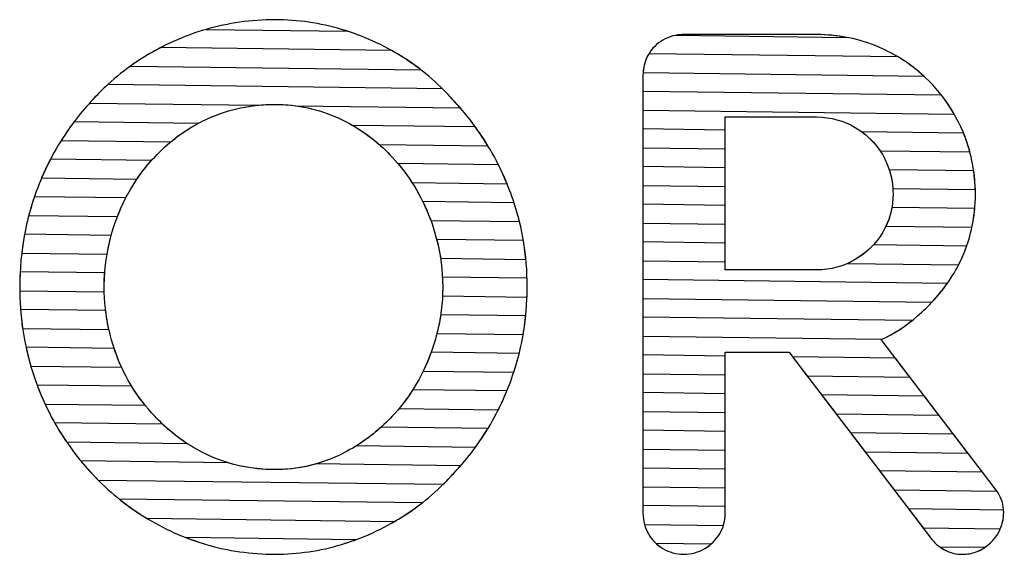
# Model space of a CAD drawing. Units: millimetres. Extents: x 14749 to 36000, y 4867 to 8445.
# Drawn here: x 16881 to 19628, y 4869 to 6359 of the extents above; entities that cross this region are included whole.
import ezdxf

# ---------------------------------------------------------------- set-up
doc = ezdxf.new("R2010")
doc.units = ezdxf.units.MM
doc.header["$LTSCALE"] = 0.1
doc.layers.add('WS_CONTORNO', color=3, linetype='Continuous')
doc.layers.add('WS_LOGOTIPO', color=34, linetype='Continuous')

# ---------------------------------------------------------------- blocks, each defined once
blk = doc.blocks.new('A$C649A7444')
at = {"layer": 'WS_LOGOTIPO', "color": 41}
for points, knots in [([(3249.5, 1352.7), (3249.5, 1352.7), (2440.1, 1362.8), (2440.1, 1362.8), (2440.1, 1362.8), (2452.8, 1371.9), (2465.9, 1380.6), (2479.3, 1389), (2479.3, 1389), (2532.4, 1421.7), (2589.7, 1447.3), (2651.1, 1465.2), (2651.1, 1465.2), (2712.4, 1482.7), (2776.4, 1491.8), (2843, 1492.1), (2843, 1492.1), (2843, 1492.1), (2843, 1492.1), (2843, 1492.1), (2843, 1492.1), (2906.8, 1491.8), (2968.9, 1482.7), (3029, 1465.2), (3029, 1465.2), (3088.9, 1447.3), (3145.2, 1421.7), (3197.6, 1389), (3197.6, 1389), (3215.5, 1377.6), (3232.8, 1365.5), (3249.5, 1352.7)], [0, 0, 0, 0, 0.111111, 0.111111, 0.111111, 0.111111, 0.222222, 0.222222, 0.222222, 0.222222, 0.333333, 0.333333, 0.333333, 0.333333, 0.444444, 0.444444, 0.444444, 0.444444, 0.555556, 0.555556, 0.555556, 0.555556, 0.666667, 0.666667, 0.666667, 0.666667, 0.777778, 0.777778, 0.777778, 0.777778, 1, 1, 1, 1]), ([(3044.9, 1460.2), (3044.9, 1460.2), (2651, 1465.2), (2651, 1465.2), (2651, 1465.2), (2651, 1465.2), (2651.1, 1465.2), (2651.1, 1465.2), (2651.1, 1465.2), (2712.4, 1482.7), (2776.4, 1491.8), (2843, 1492.1), (2843, 1492.1), (2843, 1492.1), (2843, 1492.1), (2843, 1492.1), (2843, 1492.1), (2906.8, 1491.8), (2968.9, 1482.7), (3029, 1465.2), (3029, 1465.2), (3029, 1465.2), (3044.9, 1460.2), (3044.9, 1460.2)], [0, 0, 0, 0, 0.142857, 0.142857, 0.142857, 0.142857, 0.285714, 0.285714, 0.285714, 0.285714, 0.428571, 0.428571, 0.428571, 0.428571, 0.571429, 0.571429, 0.571429, 0.571429, 0.714286, 0.714286, 0.714286, 0.714286, 1, 1, 1, 1]), ([(4652.8, 1335.1), (4652.8, 1335.1), (3869.9, 1344.9), (3869.9, 1344.9), (3869.9, 1344.9), (3871.1, 1363.4), (3876, 1380), (3884.6, 1394.8), (3884.6, 1394.8), (3894.7, 1412.1), (3908.1, 1425.5), (3925.3, 1435.4), (3925.3, 1435.4), (3942.3, 1445.6), (3961.7, 1450.3), (3983.4, 1450.7), (3983.4, 1450.7), (3983.4, 1450.7), (3983.4, 1450.7), (3983.7, 1450.7), (3983.7, 1450.7), (3983.7, 1450.7), (3984.4, 1450.7), (3985.5, 1450.7), (3985.5, 1450.7), (3985.5, 1450.7), (4353.9, 1450.7), (4353.9, 1450.7), (4353.9, 1450.7), (4416, 1450.3), (4473.7, 1438.6), (4527.1, 1415.9), (4527.1, 1415.9), (4574.1, 1395.8), (4616, 1369), (4652.8, 1335.1)], [0, 0, 0, 0, 0.1, 0.1, 0.1, 0.1, 0.2, 0.2, 0.2, 0.2, 0.3, 0.3, 0.3, 0.3, 0.4, 0.4, 0.4, 0.4, 0.5, 0.5, 0.5, 0.5, 0.6, 0.6, 0.6, 0.6, 0.7, 0.7, 0.7, 0.7, 0.8, 0.8, 0.8, 0.8, 1, 1, 1, 1]), ([(4437.8, 1442.9), (4437.8, 1442.9), (3962.3, 1448.8), (3962.3, 1448.8), (3962.3, 1448.8), (3969.1, 1449.9), (3976.1, 1450.6), (3983.4, 1450.7), (3983.4, 1450.7), (3983.4, 1450.7), (3983.4, 1450.7), (3983.7, 1450.7), (3983.7, 1450.7), (3983.7, 1450.7), (3984.4, 1450.7), (3985.5, 1450.7), (3985.5, 1450.7), (3985.5, 1450.7), (4353.9, 1450.7), (4353.9, 1450.7), (4353.9, 1450.7), (4382.8, 1450.5), (4410.8, 1447.9), (4437.8, 1442.9)], [0, 0, 0, 0, 0.142857, 0.142857, 0.142857, 0.142857, 0.285714, 0.285714, 0.285714, 0.285714, 0.428571, 0.428571, 0.428571, 0.428571, 0.571429, 0.571429, 0.571429, 0.571429, 0.714286, 0.714286, 0.714286, 0.714286, 1, 1, 1, 1]), ([(3359.7, 1246.3), (3359.7, 1246.3), (2901.5, 1252), (2901.5, 1252), (2901.5, 1252), (2882.3, 1254.6), (2862.8, 1255.9), (2843, 1256.1), (2843, 1256.1), (2825.9, 1256), (2809.2, 1255.1), (2792.8, 1253.4), (2792.8, 1253.4), (2792.8, 1253.4), (2325.3, 1259.2), (2325.3, 1259.2), (2325.3, 1259.2), (2325.3, 1259.2), (2335.8, 1270.6), (2335.8, 1270.6), (2335.8, 1270.6), (2378.2, 1316.5), (2425.8, 1355.8), (2479.3, 1389), (2479.3, 1389), (2493.9, 1397.9), (2508.7, 1406.4), (2523.9, 1414.2), (2523.9, 1414.2), (2523.9, 1414.2), (3168.5, 1406.2), (3168.5, 1406.2), (3168.5, 1406.2), (3178.3, 1400.7), (3188, 1395), (3197.6, 1389), (3197.6, 1389), (3250, 1355.8), (3296.7, 1316.5), (3337.6, 1270.6), (3337.6, 1270.6), (3345.2, 1262.7), (3352.5, 1254.5), (3359.7, 1246.3)], [0, 0, 0, 0, 0.083333, 0.083333, 0.083333, 0.083333, 0.166667, 0.166667, 0.166667, 0.166667, 0.25, 0.25, 0.25, 0.25, 0.333333, 0.333333, 0.333333, 0.333333, 0.416667, 0.416667, 0.416667, 0.416667, 0.5, 0.5, 0.5, 0.5, 0.583333, 0.583333, 0.583333, 0.583333, 0.666667, 0.666667, 0.666667, 0.666667, 0.75, 0.75, 0.75, 0.75, 0.833333, 0.833333, 0.833333, 0.833333, 1, 1, 1, 1]), ([(4737.6, 1229.1), (4737.6, 1229.1), (3869.5, 1239.9), (3869.5, 1239.9), (3869.5, 1239.9), (3869.5, 1239.9), (3869.5, 1336.8), (3869.5, 1336.8), (3869.5, 1336.8), (3869.9, 1358.5), (3874.7, 1377.9), (3884.6, 1394.8), (3884.6, 1394.8), (3884.6, 1394.8), (3886.1, 1397.2), (3886.1, 1397.2), (3886.1, 1397.2), (3886.1, 1397.2), (4581, 1388.6), (4581, 1388.6), (4581, 1388.6), (4612.8, 1369.7), (4641.7, 1347.1), (4667.8, 1320.6), (4667.8, 1320.6), (4695.1, 1293.1), (4718.4, 1262.5), (4737.6, 1229.1)], [0, 0, 0, 0, 0.125, 0.125, 0.125, 0.125, 0.25, 0.25, 0.25, 0.25, 0.375, 0.375, 0.375, 0.375, 0.5, 0.5, 0.5, 0.5, 0.625, 0.625, 0.625, 0.625, 0.75, 0.75, 0.75, 0.75, 1, 1, 1, 1])]:
    blk.add_open_spline(points, degree=3, knots=knots, dxfattribs=at)
at = {"layer": 'WS_LOGOTIPO', "color": 53}
for points, knots in [([(3437.2, 1140.3), (3437.2, 1140.3), (3134.1, 1144.1), (3134.1, 1144.1), (3134.1, 1144.1), (3099.5, 1174.4), (3061.5, 1198.9), (3020.7, 1217.4), (3020.7, 1217.4), (2964.8, 1242.9), (2905.4, 1255.8), (2843, 1256.1), (2843, 1256.1), (2776.4, 1255.8), (2715.1, 1242.9), (2658.4, 1217.4), (2658.4, 1217.4), (2619.8, 1200.5), (2584.5, 1178.4), (2552.1, 1151.4), (2552.1, 1151.4), (2552.1, 1151.4), (2246.6, 1155.2), (2246.6, 1155.2), (2246.6, 1155.2), (2272.4, 1196.4), (2302.2, 1234.8), (2335.8, 1270.6), (2335.8, 1270.6), (2348.9, 1284.7), (2362.4, 1298.2), (2376.4, 1311.1), (2376.4, 1311.1), (2376.4, 1311.1), (3310.3, 1299.4), (3310.3, 1299.4), (3310.3, 1299.4), (3319.7, 1290.2), (3328.8, 1280.5), (3337.6, 1270.6), (3337.6, 1270.6), (3375.4, 1230.8), (3408.4, 1187.3), (3437.2, 1140.3)], [0, 0, 0, 0, 0.083333, 0.083333, 0.083333, 0.083333, 0.166667, 0.166667, 0.166667, 0.166667, 0.25, 0.25, 0.25, 0.25, 0.333333, 0.333333, 0.333333, 0.333333, 0.416667, 0.416667, 0.416667, 0.416667, 0.5, 0.5, 0.5, 0.5, 0.583333, 0.583333, 0.583333, 0.583333, 0.666667, 0.666667, 0.666667, 0.666667, 0.75, 0.75, 0.75, 0.75, 0.833333, 0.833333, 0.833333, 0.833333, 1, 1, 1, 1]), ([(4781.5, 1123.5), (4781.5, 1123.5), (4530.8, 1126.6), (4530.8, 1126.6), (4530.8, 1126.6), (4512.8, 1153.4), (4489.7, 1175.3), (4461.6, 1192), (4461.6, 1192), (4429.4, 1210.9), (4393.6, 1220.5), (4353.9, 1220.9), (4353.9, 1220.9), (4353.9, 1220.9), (4099.3, 1220.9), (4099.3, 1220.9), (4099.3, 1220.9), (4099.3, 1220.9), (4099.3, 1132), (4099.3, 1132), (4099.3, 1132), (4099.3, 1132), (3869.5, 1134.9), (3869.5, 1134.9), (3869.5, 1134.9), (3869.5, 1134.9), (3869.5, 1292.4), (3869.5, 1292.4), (3869.5, 1292.4), (3869.5, 1292.4), (4701.9, 1282), (4701.9, 1282), (4701.9, 1282), (4726.4, 1250.9), (4746.5, 1216.5), (4762.4, 1179.1), (4762.4, 1179.1), (4770, 1161), (4776.4, 1142.5), (4781.5, 1123.5)], [0, 0, 0, 0, 0.090909, 0.090909, 0.090909, 0.090909, 0.181818, 0.181818, 0.181818, 0.181818, 0.272727, 0.272727, 0.272727, 0.272727, 0.363636, 0.363636, 0.363636, 0.363636, 0.454545, 0.454545, 0.454545, 0.454545, 0.545455, 0.545455, 0.545455, 0.545455, 0.636364, 0.636364, 0.636364, 0.636364, 0.727273, 0.727273, 0.727273, 0.727273, 0.818182, 0.818182, 0.818182, 0.818182, 1, 1, 1, 1]), ([(2457.9, 1047.5), (2457.9, 1047.5), (2192.1, 1050.8), (2192.1, 1050.8), (2192.1, 1050.8), (2216.2, 1107.2), (2246.3, 1159.3), (2282.4, 1207.2), (2282.4, 1207.2), (2282.4, 1207.2), (2628.5, 1202.9), (2628.5, 1202.9), (2628.5, 1202.9), (2583.7, 1179), (2543.5, 1147.7), (2507.5, 1109.1), (2507.5, 1109.1), (2489.5, 1090.2), (2472.9, 1069.6), (2457.9, 1047.5)], [0, 0, 0, 0, 0.166667, 0.166667, 0.166667, 0.166667, 0.333333, 0.333333, 0.333333, 0.333333, 0.5, 0.5, 0.5, 0.5, 0.666667, 0.666667, 0.666667, 0.666667, 1, 1, 1, 1]), ([(3490.4, 1034.6), (3490.4, 1034.6), (3225.2, 1038), (3225.2, 1038), (3225.2, 1038), (3208.7, 1063.7), (3190.4, 1087.6), (3170.1, 1109.1), (3170.1, 1109.1), (3136.8, 1144.8), (3099.8, 1174.4), (3059.5, 1197.5), (3059.5, 1197.5), (3059.5, 1197.5), (3401.8, 1193.3), (3401.8, 1193.3), (3401.8, 1193.3), (3418.8, 1169.8), (3434.7, 1145.3), (3449.3, 1119.8), (3449.3, 1119.8), (3464.7, 1092.3), (3478.4, 1063.9), (3490.4, 1034.6)], [0, 0, 0, 0, 0.142857, 0.142857, 0.142857, 0.142857, 0.285714, 0.285714, 0.285714, 0.285714, 0.428571, 0.428571, 0.428571, 0.428571, 0.571429, 0.571429, 0.571429, 0.571429, 0.714286, 0.714286, 0.714286, 0.714286, 1, 1, 1, 1]), ([(4099.3, 1027), (4099.3, 1027), (3869.5, 1029.9), (3869.5, 1029.9), (3869.5, 1029.9), (3869.5, 1029.9), (3869.5, 1187.4), (3869.5, 1187.4), (3869.5, 1187.4), (3869.5, 1187.4), (4099.3, 1184.6), (4099.3, 1184.6), (4099.3, 1184.6), (4099.3, 1184.6), (4099.3, 1027), (4099.3, 1027)], [0, 0, 0, 0, 0.2, 0.2, 0.2, 0.2, 0.4, 0.4, 0.4, 0.4, 0.6, 0.6, 0.6, 0.6, 1, 1, 1, 1]), ([(4796.7, 1018.3), (4796.7, 1018.3), (4566.6, 1021.2), (4566.6, 1021.2), (4566.6, 1021.2), (4564.2, 1055.4), (4554.7, 1086.8), (4538.2, 1115), (4538.2, 1115), (4523, 1140.7), (4503.6, 1162.4), (4479.9, 1179.8), (4479.9, 1179.8), (4479.9, 1179.8), (4763.6, 1176.2), (4763.6, 1176.2), (4763.6, 1176.2), (4784, 1126.9), (4794.9, 1074.4), (4796.7, 1018.3)], [0, 0, 0, 0, 0.166667, 0.166667, 0.166667, 0.166667, 0.333333, 0.333333, 0.333333, 0.333333, 0.5, 0.5, 0.5, 0.5, 0.666667, 0.666667, 0.666667, 0.666667, 1, 1, 1, 1])]:
    blk.add_open_spline(points, degree=3, knots=knots, dxfattribs=at)
at = {"layer": 'WS_LOGOTIPO', "color": 43}
for points, knots in [([(2403.3, 943.2), (2403.3, 943.2), (2156.2, 946.3), (2156.2, 946.3), (2156.2, 946.3), (2164.1, 976.4), (2173.7, 1005.7), (2185.3, 1034.3), (2185.3, 1034.3), (2194.7, 1057.9), (2205.2, 1080.8), (2216.7, 1103), (2216.7, 1103), (2216.7, 1103), (2498.6, 1099.5), (2498.6, 1099.5), (2498.6, 1099.5), (2473.5, 1071.6), (2451.3, 1040.2), (2432.5, 1006), (2432.5, 1006), (2421.3, 985.7), (2411.6, 964.8), (2403.3, 943.2)], [0, 0, 0, 0, 0.142857, 0.142857, 0.142857, 0.142857, 0.285714, 0.285714, 0.285714, 0.285714, 0.428571, 0.428571, 0.428571, 0.428571, 0.571429, 0.571429, 0.571429, 0.571429, 0.714286, 0.714286, 0.714286, 0.714286, 1, 1, 1, 1]), ([(3524.9, 929.2), (3524.9, 929.2), (3277.7, 932.2), (3277.7, 932.2), (3277.7, 932.2), (3268.4, 957.9), (3257.2, 982.3), (3244.1, 1006), (3244.1, 1006), (3227.2, 1036.7), (3208.1, 1065.2), (3186.3, 1090.9), (3186.3, 1090.9), (3186.3, 1090.9), (3466.4, 1087.4), (3466.4, 1087.4), (3466.4, 1087.4), (3489.2, 1041.7), (3507.6, 993.9), (3521.2, 943.6), (3521.2, 943.6), (3521.2, 943.6), (3524.9, 929.2), (3524.9, 929.2)], [0, 0, 0, 0, 0.142857, 0.142857, 0.142857, 0.142857, 0.285714, 0.285714, 0.285714, 0.285714, 0.428571, 0.428571, 0.428571, 0.428571, 0.571429, 0.571429, 0.571429, 0.571429, 0.714286, 0.714286, 0.714286, 0.714286, 1, 1, 1, 1]), ([(4099.3, 922), (4099.3, 922), (3869.5, 924.9), (3869.5, 924.9), (3869.5, 924.9), (3869.5, 924.9), (3869.5, 1082.4), (3869.5, 1082.4), (3869.5, 1082.4), (3869.5, 1082.4), (4099.3, 1079.5), (4099.3, 1079.5), (4099.3, 1079.5), (4099.3, 1079.5), (4099.3, 922), (4099.3, 922)], [0, 0, 0, 0, 0.2, 0.2, 0.2, 0.2, 0.4, 0.4, 0.4, 0.4, 0.6, 0.6, 0.6, 0.6, 1, 1, 1, 1]), ([(4787.2, 913.4), (4787.2, 913.4), (4547.4, 916.4), (4547.4, 916.4), (4547.4, 916.4), (4560.3, 943.6), (4567, 973.5), (4567.2, 1005.7), (4567.2, 1005.7), (4567, 1029.8), (4563.5, 1052.5), (4556.6, 1073.8), (4556.6, 1073.8), (4556.6, 1073.8), (4792.2, 1070.9), (4792.2, 1070.9), (4792.2, 1070.9), (4795.2, 1049.7), (4796.7, 1028), (4796.9, 1005.7), (4796.9, 1005.7), (4796.7, 973.7), (4793.5, 943), (4787.2, 913.4)], [0, 0, 0, 0, 0.142857, 0.142857, 0.142857, 0.142857, 0.285714, 0.285714, 0.285714, 0.285714, 0.428571, 0.428571, 0.428571, 0.428571, 0.571429, 0.571429, 0.571429, 0.571429, 0.714286, 0.714286, 0.714286, 0.714286, 1, 1, 1, 1]), ([(2374.5, 838.5), (2374.5, 838.5), (2136.6, 841.5), (2136.6, 841.5), (2136.6, 841.5), (2143, 896), (2154.8, 948.4), (2172, 998.6), (2172, 998.6), (2172, 998.6), (2426.8, 995.4), (2426.8, 995.4), (2426.8, 995.4), (2408.6, 960.2), (2394.4, 923), (2384.1, 883.1), (2384.1, 883.1), (2380.3, 868.4), (2377.1, 853.6), (2374.5, 838.5)], [0, 0, 0, 0, 0.166667, 0.166667, 0.166667, 0.166667, 0.333333, 0.333333, 0.333333, 0.333333, 0.5, 0.5, 0.5, 0.5, 0.666667, 0.666667, 0.666667, 0.666667, 1, 1, 1, 1]), ([(3542.9, 823.9), (3542.9, 823.9), (3305, 826.9), (3305, 826.9), (3305, 826.9), (3302.1, 845.9), (3298.1, 864.6), (3293.1, 883.1), (3293.1, 883.1), (3283.6, 919.1), (3271.1, 952.9), (3255.1, 985.1), (3255.1, 985.1), (3255.1, 985.1), (3509.8, 981.9), (3509.8, 981.9), (3509.8, 981.9), (3513.9, 969.3), (3517.7, 956.5), (3521.2, 943.6), (3521.2, 943.6), (3531.7, 904.7), (3538.8, 864.8), (3542.9, 823.9)], [0, 0, 0, 0, 0.142857, 0.142857, 0.142857, 0.142857, 0.285714, 0.285714, 0.285714, 0.285714, 0.428571, 0.428571, 0.428571, 0.428571, 0.571429, 0.571429, 0.571429, 0.571429, 0.714286, 0.714286, 0.714286, 0.714286, 1, 1, 1, 1]), ([(4099.3, 817), (4099.3, 817), (3869.5, 819.9), (3869.5, 819.9), (3869.5, 819.9), (3869.5, 819.9), (3869.5, 977.4), (3869.5, 977.4), (3869.5, 977.4), (3869.5, 977.4), (4099.3, 974.5), (4099.3, 974.5), (4099.3, 974.5), (4099.3, 974.5), (4099.3, 817), (4099.3, 817)], [0, 0, 0, 0, 0.2, 0.2, 0.2, 0.2, 0.4, 0.4, 0.4, 0.4, 0.6, 0.6, 0.6, 0.6, 1, 1, 1, 1]), ([(4750.1, 808.9), (4750.1, 808.9), (4440.9, 812.7), (4440.9, 812.7), (4440.9, 812.7), (4447.9, 815.9), (4454.8, 819.5), (4461.6, 823.5), (4461.6, 823.5), (4493.7, 842.4), (4519.3, 867.6), (4538.2, 899.3), (4538.2, 899.3), (4551, 920.7), (4559.6, 943.9), (4564, 968.7), (4564, 968.7), (4564, 968.7), (4795, 965.9), (4795, 965.9), (4795, 965.9), (4790.2, 912.3), (4776.4, 862.2), (4753.6, 815.8), (4753.6, 815.8), (4753.6, 815.8), (4750.1, 808.9), (4750.1, 808.9)], [0, 0, 0, 0, 0.125, 0.125, 0.125, 0.125, 0.25, 0.25, 0.25, 0.25, 0.375, 0.375, 0.375, 0.375, 0.5, 0.5, 0.5, 0.5, 0.625, 0.625, 0.625, 0.625, 0.75, 0.75, 0.75, 0.75, 1, 1, 1, 1])]:
    blk.add_open_spline(points, degree=3, knots=knots, dxfattribs=at)
at = {"layer": 'WS_LOGOTIPO', "color": 33}
for points, knots in [([(2366.9, 733.6), (2366.9, 733.6), (2131, 736.5), (2131, 736.5), (2131, 736.5), (2131, 736.5), (2130.9, 746.8), (2130.9, 746.8), (2130.9, 746.8), (2131.2, 797.5), (2135.7, 846.6), (2144.5, 893.9), (2144.5, 893.9), (2144.5, 893.9), (2386.2, 890.9), (2386.2, 890.9), (2386.2, 890.9), (2386.2, 890.9), (2384.1, 883.1), (2384.1, 883.1), (2384.1, 883.1), (2372.6, 839.3), (2366.7, 794.1), (2366.7, 746.8), (2366.7, 746.8), (2366.7, 746.8), (2366.9, 733.6), (2366.9, 733.6)], [0, 0, 0, 0, 0.125, 0.125, 0.125, 0.125, 0.25, 0.25, 0.25, 0.25, 0.375, 0.375, 0.375, 0.375, 0.5, 0.5, 0.5, 0.5, 0.625, 0.625, 0.625, 0.625, 0.75, 0.75, 0.75, 0.75, 1, 1, 1, 1]), ([(3546.2, 718.9), (3546.2, 718.9), (3310.3, 721.8), (3310.3, 721.8), (3310.3, 721.8), (3310.7, 730.1), (3310.9, 738.4), (3310.9, 746.8), (3310.9, 746.8), (3310.9, 792.8), (3305.3, 836.8), (3294.1, 879.6), (3294.1, 879.6), (3294.1, 879.6), (3535.9, 876.5), (3535.9, 876.5), (3535.9, 876.5), (3543, 834.4), (3546.6, 791.2), (3546.8, 746.8), (3546.8, 746.8), (3546.7, 737.4), (3546.5, 728.2), (3546.2, 718.9)], [0, 0, 0, 0, 0.142857, 0.142857, 0.142857, 0.142857, 0.285714, 0.285714, 0.285714, 0.285714, 0.428571, 0.428571, 0.428571, 0.428571, 0.571429, 0.571429, 0.571429, 0.571429, 0.714286, 0.714286, 0.714286, 0.714286, 1, 1, 1, 1]), ([(4675.7, 704.8), (4675.7, 704.8), (3869.5, 714.8), (3869.5, 714.8), (3869.5, 714.8), (3869.5, 714.8), (3869.5, 872.4), (3869.5, 872.4), (3869.5, 872.4), (3869.5, 872.4), (4099.3, 869.5), (4099.3, 869.5), (4099.3, 869.5), (4099.3, 869.5), (4099.3, 794.4), (4099.3, 794.4), (4099.3, 794.4), (4099.3, 794.4), (4353.9, 794.4), (4353.9, 794.4), (4353.9, 794.4), (4353.9, 794.4), (4353.9, 794.4), (4353.9, 794.4), (4353.9, 794.4), (4393.6, 794.8), (4429.4, 804.4), (4461.6, 823.5), (4461.6, 823.5), (4480.8, 834.8), (4497.7, 848.4), (4512.2, 864.3), (4512.2, 864.3), (4512.2, 864.3), (4772.6, 861.1), (4772.6, 861.1), (4772.6, 861.1), (4767.1, 845.6), (4760.8, 830.5), (4753.6, 815.8), (4753.6, 815.8), (4733.2, 774.6), (4707, 738), (4675.7, 704.8)], [0, 0, 0, 0, 0.083333, 0.083333, 0.083333, 0.083333, 0.166667, 0.166667, 0.166667, 0.166667, 0.25, 0.25, 0.25, 0.25, 0.333333, 0.333333, 0.333333, 0.333333, 0.416667, 0.416667, 0.416667, 0.416667, 0.5, 0.5, 0.5, 0.5, 0.583333, 0.583333, 0.583333, 0.583333, 0.666667, 0.666667, 0.666667, 0.666667, 0.75, 0.75, 0.75, 0.75, 0.833333, 0.833333, 0.833333, 0.833333, 1, 1, 1, 1]), ([(2379.8, 628.4), (2379.8, 628.4), (2139.1, 631.4), (2139.1, 631.4), (2139.1, 631.4), (2133.8, 669), (2131.1, 707.5), (2130.9, 746.8), (2130.9, 746.8), (2130.9, 761), (2131.4, 775.1), (2132.1, 789), (2132.1, 789), (2132.1, 789), (2368.2, 786.1), (2368.2, 786.1), (2368.2, 786.1), (2367.3, 773.1), (2366.7, 760.1), (2366.7, 746.8), (2366.7, 746.8), (2366.7, 706.2), (2371.2, 666.7), (2379.8, 628.4)], [0, 0, 0, 0, 0.142857, 0.142857, 0.142857, 0.142857, 0.285714, 0.285714, 0.285714, 0.285714, 0.428571, 0.428571, 0.428571, 0.428571, 0.571429, 0.571429, 0.571429, 0.571429, 0.714286, 0.714286, 0.714286, 0.714286, 1, 1, 1, 1]), ([(3535.4, 614), (3535.4, 614), (3294.8, 617), (3294.8, 617), (3294.8, 617), (3305.5, 658.9), (3310.9, 702.2), (3310.9, 746.8), (3310.9, 746.8), (3310.9, 756.1), (3310.6, 765.2), (3310.2, 774.3), (3310.2, 774.3), (3310.2, 774.3), (3546.3, 771.4), (3546.3, 771.4), (3546.3, 771.4), (3546.6, 763.2), (3546.7, 755.1), (3546.8, 746.8), (3546.8, 746.8), (3546.6, 701.4), (3542.9, 657), (3535.4, 614)], [0, 0, 0, 0, 0.142857, 0.142857, 0.142857, 0.142857, 0.285714, 0.285714, 0.285714, 0.285714, 0.428571, 0.428571, 0.428571, 0.428571, 0.571429, 0.571429, 0.571429, 0.571429, 0.714286, 0.714286, 0.714286, 0.714286, 1, 1, 1, 1]), ([(4536.7, 601.5), (4536.7, 601.5), (3869.5, 609.8), (3869.5, 609.8), (3869.5, 609.8), (3869.5, 609.8), (3869.5, 767.4), (3869.5, 767.4), (3869.5, 767.4), (3869.5, 767.4), (4718.3, 756.7), (4718.3, 756.7), (4718.3, 756.7), (4694.8, 723.6), (4667, 693.6), (4635.4, 666.1), (4635.4, 666.1), (4635.4, 666.1), (4635.4, 666.1), (4635.4, 666.1), (4635.4, 666.1), (4602.5, 637.3), (4568.9, 616.6), (4536.7, 601.5)], [0, 0, 0, 0, 0.142857, 0.142857, 0.142857, 0.142857, 0.285714, 0.285714, 0.285714, 0.285714, 0.428571, 0.428571, 0.428571, 0.428571, 0.571429, 0.571429, 0.571429, 0.571429, 0.714286, 0.714286, 0.714286, 0.714286, 1, 1, 1, 1])]:
    blk.add_open_spline(points, degree=3, knots=knots, dxfattribs=at)
at = {"layer": 'WS_LOGOTIPO', "color": 45}
for points, knots in [([(2415.1, 523), (2415.1, 523), (2162, 526.1), (2162, 526.1), (2162, 526.1), (2162, 526.1), (2155.4, 549.9), (2155.4, 549.9), (2155.4, 549.9), (2144.1, 593.2), (2136.9, 638), (2133.4, 684), (2133.4, 684), (2133.4, 684), (2370.7, 681), (2370.7, 681), (2370.7, 681), (2373.6, 657.1), (2378.1, 633.6), (2384.1, 610.5), (2384.1, 610.5), (2392.1, 580), (2402.4, 550.8), (2415.1, 523)], [0, 0, 0, 0, 0.142857, 0.142857, 0.142857, 0.142857, 0.285714, 0.285714, 0.285714, 0.285714, 0.428571, 0.428571, 0.428571, 0.428571, 0.571429, 0.571429, 0.571429, 0.571429, 0.714286, 0.714286, 0.714286, 0.714286, 1, 1, 1, 1]), ([(3509.1, 509.3), (3509.1, 509.3), (3256.8, 512.5), (3256.8, 512.5), (3256.8, 512.5), (3272, 543.4), (3283.9, 576.1), (3293.1, 610.5), (3293.1, 610.5), (3298.4, 629.8), (3302.4, 649.5), (3305.3, 669.4), (3305.3, 669.4), (3305.3, 669.4), (3542.6, 666.4), (3542.6, 666.4), (3542.6, 666.4), (3538.5, 626.6), (3531.4, 587.7), (3521.2, 549.9), (3521.2, 549.9), (3517.5, 536.2), (3513.5, 522.7), (3509.1, 509.3)], [0, 0, 0, 0, 0.142857, 0.142857, 0.142857, 0.142857, 0.285714, 0.285714, 0.285714, 0.285714, 0.428571, 0.428571, 0.428571, 0.428571, 0.571429, 0.571429, 0.571429, 0.571429, 0.714286, 0.714286, 0.714286, 0.714286, 1, 1, 1, 1]), ([(4614.4, 495.5), (4614.4, 495.5), (4327.1, 499.1), (4327.1, 499.1), (4327.1, 499.1), (4327.1, 499.1), (4277.1, 564.7), (4277.1, 564.7), (4277.1, 564.7), (4277.1, 564.7), (4261.5, 564.7), (4261.5, 564.7), (4261.5, 564.7), (4261.5, 564.7), (4099.3, 564.7), (4099.3, 564.7), (4099.3, 564.7), (4099.3, 564.7), (4099.3, 501.9), (4099.3, 501.9), (4099.3, 501.9), (4099.3, 501.9), (3869.5, 504.8), (3869.5, 504.8), (3869.5, 504.8), (3869.5, 504.8), (3869.5, 662.3), (3869.5, 662.3), (3869.5, 662.3), (3869.5, 662.3), (4619.7, 653), (4619.7, 653), (4619.7, 653), (4591.1, 630.2), (4562.2, 613.2), (4534.3, 600.4), (4534.3, 600.4), (4534.3, 600.4), (4614.4, 495.5), (4614.4, 495.5)], [0, 0, 0, 0, 0.090909, 0.090909, 0.090909, 0.090909, 0.181818, 0.181818, 0.181818, 0.181818, 0.272727, 0.272727, 0.272727, 0.272727, 0.363636, 0.363636, 0.363636, 0.363636, 0.454545, 0.454545, 0.454545, 0.454545, 0.545455, 0.545455, 0.545455, 0.545455, 0.636364, 0.636364, 0.636364, 0.636364, 0.727273, 0.727273, 0.727273, 0.727273, 0.818182, 0.818182, 0.818182, 0.818182, 1, 1, 1, 1]), ([(2480.6, 417.1), (2480.6, 417.1), (2201.5, 420.6), (2201.5, 420.6), (2201.5, 420.6), (2182.5, 461.6), (2167.2, 504.8), (2155.4, 549.9), (2155.4, 549.9), (2152.9, 559.5), (2150.6, 569.1), (2148.5, 578.8), (2148.5, 578.8), (2148.5, 578.8), (2394.4, 575.7), (2394.4, 575.7), (2394.4, 575.7), (2404.5, 545.2), (2417.1, 516.1), (2432.5, 488.4), (2432.5, 488.4), (2446.6, 462.8), (2462.7, 439.1), (2480.6, 417.1)], [0, 0, 0, 0, 0.142857, 0.142857, 0.142857, 0.142857, 0.285714, 0.285714, 0.285714, 0.285714, 0.428571, 0.428571, 0.428571, 0.428571, 0.571429, 0.571429, 0.571429, 0.571429, 0.714286, 0.714286, 0.714286, 0.714286, 1, 1, 1, 1]), ([(3466.2, 404.8), (3466.2, 404.8), (3189.4, 408.3), (3189.4, 408.3), (3189.4, 408.3), (3209.9, 432.7), (3228, 459.3), (3244.1, 488.4), (3244.1, 488.4), (3257.7, 512.7), (3269.2, 538.2), (3278.8, 564.7), (3278.8, 564.7), (3278.8, 564.7), (3524.3, 561.6), (3524.3, 561.6), (3524.3, 561.6), (3524.3, 561.6), (3521.2, 549.9), (3521.2, 549.9), (3521.2, 549.9), (3507.5, 499), (3489.1, 450.6), (3466.2, 404.8)], [0, 0, 0, 0, 0.142857, 0.142857, 0.142857, 0.142857, 0.285714, 0.285714, 0.285714, 0.285714, 0.428571, 0.428571, 0.428571, 0.428571, 0.571429, 0.571429, 0.571429, 0.571429, 0.714286, 0.714286, 0.714286, 0.714286, 1, 1, 1, 1]), ([(4099.3, 396.9), (4099.3, 396.9), (3869.5, 399.8), (3869.5, 399.8), (3869.5, 399.8), (3869.5, 399.8), (3869.5, 557.3), (3869.5, 557.3), (3869.5, 557.3), (3869.5, 557.3), (4099.3, 554.4), (4099.3, 554.4), (4099.3, 554.4), (4099.3, 554.4), (4099.3, 396.9), (4099.3, 396.9)], [0, 0, 0, 0, 0.2, 0.2, 0.2, 0.2, 0.4, 0.4, 0.4, 0.4, 0.6, 0.6, 0.6, 0.6, 1, 1, 1, 1]), ([(4695.3, 389.5), (4695.3, 389.5), (4408.1, 393.1), (4408.1, 393.1), (4408.1, 393.1), (4408.1, 393.1), (4286.7, 552.1), (4286.7, 552.1), (4286.7, 552.1), (4286.7, 552.1), (4573.9, 548.5), (4573.9, 548.5), (4573.9, 548.5), (4573.9, 548.5), (4695.3, 389.5), (4695.3, 389.5)], [0, 0, 0, 0, 0.2, 0.2, 0.2, 0.2, 0.4, 0.4, 0.4, 0.4, 0.6, 0.6, 0.6, 0.6, 1, 1, 1, 1])]:
    blk.add_open_spline(points, degree=3, knots=knots, dxfattribs=at)
at = {"layer": 'WS_LOGOTIPO', "color": 35}
for points, knots in [([(2597.5, 310.6), (2597.5, 310.6), (2261.6, 314.8), (2261.6, 314.8), (2261.6, 314.8), (2248.8, 333.6), (2236.8, 353), (2225.7, 373.2), (2225.7, 373.2), (2207.8, 405.2), (2192.5, 438.6), (2179.5, 473.4), (2179.5, 473.4), (2179.5, 473.4), (2443.1, 470.1), (2443.1, 470.1), (2443.1, 470.1), (2461.8, 439.5), (2483.4, 411.7), (2507.5, 386.6), (2507.5, 386.6), (2535, 357.2), (2564.9, 331.8), (2597.5, 310.6)], [0, 0, 0, 0, 0.142857, 0.142857, 0.142857, 0.142857, 0.285714, 0.285714, 0.285714, 0.285714, 0.428571, 0.428571, 0.428571, 0.428571, 0.571429, 0.571429, 0.571429, 0.571429, 0.714286, 0.714286, 0.714286, 0.714286, 1, 1, 1, 1]), ([(3402.5, 300.6), (3402.5, 300.6), (3071.2, 304.7), (3071.2, 304.7), (3071.2, 304.7), (3107, 327.1), (3140, 354.4), (3170.1, 386.6), (3170.1, 386.6), (3170.1, 386.6), (3170.1, 386.6), (3170.1, 386.6), (3170.1, 386.6), (3191.4, 409), (3210.4, 433.6), (3227.4, 460.3), (3227.4, 460.3), (3227.4, 460.3), (3489.9, 457), (3489.9, 457), (3489.9, 457), (3478, 428.1), (3464.5, 400.1), (3449.3, 373.2), (3449.3, 373.2), (3434.9, 347.9), (3419.3, 323.7), (3402.5, 300.6)], [0, 0, 0, 0, 0.125, 0.125, 0.125, 0.125, 0.25, 0.25, 0.25, 0.25, 0.375, 0.375, 0.375, 0.375, 0.5, 0.5, 0.5, 0.5, 0.625, 0.625, 0.625, 0.625, 0.75, 0.75, 0.75, 0.75, 1, 1, 1, 1]), ([(4099.3, 291.9), (4099.3, 291.9), (3869.5, 294.8), (3869.5, 294.8), (3869.5, 294.8), (3869.5, 294.8), (3869.5, 452.3), (3869.5, 452.3), (3869.5, 452.3), (3869.5, 452.3), (4099.3, 449.4), (4099.3, 449.4), (4099.3, 449.4), (4099.3, 449.4), (4099.3, 291.9), (4099.3, 291.9)], [0, 0, 0, 0, 0.2, 0.2, 0.2, 0.2, 0.4, 0.4, 0.4, 0.4, 0.6, 0.6, 0.6, 0.6, 1, 1, 1, 1]), ([(4776.2, 283.4), (4776.2, 283.4), (4489, 287), (4489, 287), (4489, 287), (4489, 287), (4367.6, 446.1), (4367.6, 446.1), (4367.6, 446.1), (4367.6, 446.1), (4654.8, 442.5), (4654.8, 442.5), (4654.8, 442.5), (4654.8, 442.5), (4776.2, 283.4), (4776.2, 283.4)], [0, 0, 0, 0, 0.2, 0.2, 0.2, 0.2, 0.4, 0.4, 0.4, 0.4, 0.6, 0.6, 0.6, 0.6, 1, 1, 1, 1]), ([(3312.4, 196.7), (3312.4, 196.7), (2349.7, 208.7), (2349.7, 208.7), (2349.7, 208.7), (2349.7, 208.7), (2335.8, 223.1), (2335.8, 223.1), (2335.8, 223.1), (2294.4, 266.5), (2258.6, 314.8), (2228.7, 367.8), (2228.7, 367.8), (2228.7, 367.8), (2530, 364), (2530, 364), (2530, 364), (2568.3, 327.9), (2610.9, 298.8), (2658.4, 277.2), (2658.4, 277.2), (2715.1, 251), (2776.4, 237.9), (2843, 237.6), (2843, 237.6), (2905.4, 237.9), (2964.8, 251), (3020.7, 277.2), (3020.7, 277.2), (3063.6, 297.3), (3103.4, 323.8), (3139.4, 356.4), (3139.4, 356.4), (3139.4, 356.4), (3437.2, 352.7), (3437.2, 352.7), (3437.2, 352.7), (3408.4, 305.6), (3375.4, 262.3), (3337.6, 223.1), (3337.6, 223.1), (3329.4, 214.1), (3321, 205.2), (3312.4, 196.7)], [0, 0, 0, 0, 0.083333, 0.083333, 0.083333, 0.083333, 0.166667, 0.166667, 0.166667, 0.166667, 0.25, 0.25, 0.25, 0.25, 0.333333, 0.333333, 0.333333, 0.333333, 0.416667, 0.416667, 0.416667, 0.416667, 0.5, 0.5, 0.5, 0.5, 0.583333, 0.583333, 0.583333, 0.583333, 0.666667, 0.666667, 0.666667, 0.666667, 0.75, 0.75, 0.75, 0.75, 0.833333, 0.833333, 0.833333, 0.833333, 1, 1, 1, 1]), ([(4099.3, 186.9), (4099.3, 186.9), (3869.5, 189.8), (3869.5, 189.8), (3869.5, 189.8), (3869.5, 189.8), (3869.5, 347.3), (3869.5, 347.3), (3869.5, 347.3), (3869.5, 347.3), (4099.3, 344.4), (4099.3, 344.4), (4099.3, 344.4), (4099.3, 344.4), (4099.3, 186.9), (4099.3, 186.9)], [0, 0, 0, 0, 0.2, 0.2, 0.2, 0.2, 0.4, 0.4, 0.4, 0.4, 0.6, 0.6, 0.6, 0.6, 1, 1, 1, 1]), ([(4857.1, 177.5), (4857.1, 177.5), (4570, 181), (4570, 181), (4570, 181), (4570, 181), (4448.5, 340.1), (4448.5, 340.1), (4448.5, 340.1), (4448.5, 340.1), (4735.7, 336.5), (4735.7, 336.5), (4735.7, 336.5), (4735.7, 336.5), (4849.1, 187.9), (4849.1, 187.9), (4849.1, 187.9), (4852, 184.5), (4854.7, 181), (4857.1, 177.5)], [0, 0, 0, 0, 0.166667, 0.166667, 0.166667, 0.166667, 0.333333, 0.333333, 0.333333, 0.333333, 0.5, 0.5, 0.5, 0.5, 0.666667, 0.666667, 0.666667, 0.666667, 1, 1, 1, 1])]:
    blk.add_open_spline(points, degree=3, knots=knots, dxfattribs=at)
at = {"layer": 'WS_LOGOTIPO', "color": 37}
for points, knots in [([(3177.2, 93.4), (3177.2, 93.4), (2485.5, 102), (2485.5, 102), (2485.5, 102), (2485.5, 102), (2479.3, 105.8), (2479.3, 105.8), (2479.3, 105.8), (2425.8, 138.9), (2378.2, 177.9), (2335.8, 223.1), (2335.8, 223.1), (2323.9, 235.6), (2312.4, 248.5), (2301.4, 261.9), (2301.4, 261.9), (2301.4, 261.9), (2712.2, 256.7), (2712.2, 256.7), (2712.2, 256.7), (2753.5, 244.1), (2797, 237.8), (2843, 237.6), (2843, 237.6), (2882.5, 237.8), (2920.8, 243.1), (2957.7, 253.6), (2957.7, 253.6), (2957.7, 253.6), (3361, 248.6), (3361, 248.6), (3361, 248.6), (3353.5, 239.9), (3345.7, 231.4), (3337.6, 223.1), (3337.6, 223.1), (3296.7, 177.9), (3250, 138.9), (3197.6, 105.8), (3197.6, 105.8), (3190.8, 101.5), (3184, 97.4), (3177.2, 93.4)], [0, 0, 0, 0, 0.083333, 0.083333, 0.083333, 0.083333, 0.166667, 0.166667, 0.166667, 0.166667, 0.25, 0.25, 0.25, 0.25, 0.333333, 0.333333, 0.333333, 0.333333, 0.416667, 0.416667, 0.416667, 0.416667, 0.5, 0.5, 0.5, 0.5, 0.583333, 0.583333, 0.583333, 0.583333, 0.666667, 0.666667, 0.666667, 0.666667, 0.75, 0.75, 0.75, 0.75, 0.833333, 0.833333, 0.833333, 0.833333, 1, 1, 1, 1]), ([(4094.1, 81.9), (4094.1, 81.9), (3873.7, 84.7), (3873.7, 84.7), (3873.7, 84.7), (3871.1, 94.4), (3869.7, 104.7), (3869.5, 115.4), (3869.5, 115.4), (3869.5, 115.4), (3869.5, 242.2), (3869.5, 242.2), (3869.5, 242.2), (3869.5, 242.2), (4099.3, 239.4), (4099.3, 239.4), (4099.3, 239.4), (4099.3, 239.4), (4099.3, 115.4), (4099.3, 115.4), (4099.3, 115.4), (4099.1, 103.6), (4097.4, 92.4), (4094.1, 81.9)], [0, 0, 0, 0, 0.142857, 0.142857, 0.142857, 0.142857, 0.285714, 0.285714, 0.285714, 0.285714, 0.428571, 0.428571, 0.428571, 0.428571, 0.571429, 0.571429, 0.571429, 0.571429, 0.714286, 0.714286, 0.714286, 0.714286, 1, 1, 1, 1]), ([(4866.2, 72.3), (4866.2, 72.3), (4650.9, 75), (4650.9, 75), (4650.9, 75), (4650.9, 75), (4529.5, 234), (4529.5, 234), (4529.5, 234), (4529.5, 234), (4816.6, 230.5), (4816.6, 230.5), (4816.6, 230.5), (4816.6, 230.5), (4849.1, 187.9), (4849.1, 187.9), (4849.1, 187.9), (4862.9, 171.6), (4871.3, 153.8), (4874.4, 134.1), (4874.4, 134.1), (4877.5, 114.5), (4875.4, 95.4), (4868.1, 76.8), (4868.1, 76.8), (4868.1, 76.8), (4866.2, 72.3), (4866.2, 72.3)], [0, 0, 0, 0, 0.125, 0.125, 0.125, 0.125, 0.25, 0.25, 0.25, 0.25, 0.375, 0.375, 0.375, 0.375, 0.5, 0.5, 0.5, 0.5, 0.625, 0.625, 0.625, 0.625, 0.75, 0.75, 0.75, 0.75, 1, 1, 1, 1]), ([(2408.9, 155.5), (2408.9, 155.5), (3253.3, 144.9), (3253.3, 144.9), (3253.3, 144.9), (3235.5, 131.1), (3216.9, 118), (3197.6, 105.8), (3197.6, 105.8), (3145.2, 72.7), (3088.9, 47.1), (3029, 29.2), (3029, 29.2), (2968.9, 10.9), (2906.8, 2), (2843, 1.6), (2843, 1.6), (2776.4, 2), (2712.4, 10.9), (2651.1, 29.2), (2651.1, 29.2), (2589.7, 47.1), (2532.4, 72.7), (2479.3, 105.8), (2479.3, 105.8), (2454.6, 121.1), (2431.2, 137.6), (2408.9, 155.5)], [0, 0, 0, 0, 0.125, 0.125, 0.125, 0.125, 0.25, 0.25, 0.25, 0.25, 0.375, 0.375, 0.375, 0.375, 0.5, 0.5, 0.5, 0.5, 0.625, 0.625, 0.625, 0.625, 0.75, 0.75, 0.75, 0.75, 1, 1, 1, 1]), ([(3869.5, 137.2), (3869.5, 137.2), (4099.3, 134.4), (4099.3, 134.4), (4099.3, 134.4), (4099.3, 134.4), (4099.3, 115.4), (4099.3, 115.4), (4099.3, 115.4), (4099, 94.4), (4093.8, 75.4), (4083.5, 58.5), (4083.5, 58.5), (4073, 41.3), (4059.1, 27.5), (4042, 17.5), (4042, 17.5), (4024.4, 7.1), (4005.1, 2), (3983.4, 1.6), (3983.4, 1.6), (3961.7, 2), (3942.3, 7.1), (3925.3, 17.5), (3925.3, 17.5), (3908.1, 27.5), (3894.7, 41.3), (3884.6, 58.5), (3884.6, 58.5), (3874.7, 75.4), (3869.9, 94.4), (3869.5, 115.4), (3869.5, 115.4), (3869.5, 115.4), (3869.5, 137.2), (3869.5, 137.2)], [0, 0, 0, 0, 0.1, 0.1, 0.1, 0.1, 0.2, 0.2, 0.2, 0.2, 0.3, 0.3, 0.3, 0.3, 0.4, 0.4, 0.4, 0.4, 0.5, 0.5, 0.5, 0.5, 0.6, 0.6, 0.6, 0.6, 0.7, 0.7, 0.7, 0.7, 0.8, 0.8, 0.8, 0.8, 1, 1, 1, 1]), ([(4610.5, 128), (4610.5, 128), (4875.5, 124.7), (4875.5, 124.7), (4875.5, 124.7), (4876.6, 108.3), (4874.2, 92.4), (4868.1, 76.8), (4868.1, 76.8), (4861, 58.2), (4849.1, 42), (4832.6, 28.4), (4832.6, 28.4), (4822.2, 19.2), (4810.9, 12.3), (4798.7, 8.2), (4798.7, 8.2), (4786.4, 3.7), (4773.5, 1.6), (4760.2, 1.6), (4760.2, 1.6), (4744.1, 1.6), (4729, 5.1), (4714.6, 12.3), (4714.6, 12.3), (4699.6, 19.2), (4686.7, 29.6), (4675.3, 43), (4675.3, 43), (4675.3, 43), (4610.5, 128), (4610.5, 128)], [0, 0, 0, 0, 0.111111, 0.111111, 0.111111, 0.111111, 0.222222, 0.222222, 0.222222, 0.222222, 0.333333, 0.333333, 0.333333, 0.333333, 0.444444, 0.444444, 0.444444, 0.444444, 0.555556, 0.555556, 0.555556, 0.555556, 0.666667, 0.666667, 0.666667, 0.666667, 0.777778, 0.777778, 0.777778, 0.777778, 1, 1, 1, 1])]:
    blk.add_open_spline(points, degree=3, knots=knots, dxfattribs=at)
at = {"layer": 'WS_LOGOTIPO', "color": 27}
for points in [[(2595, 48.2), (2595, 48.2), (3068.4, 42.3), (3068.4, 42.3), (3068.4, 42.3), (3055.4, 37.5), (3042.3, 33.2), (3029, 29.2), (3029, 29.2), (2968.9, 10.9), (2906.8, 2), (2843, 1.6), (2843, 1.6), (2776.4, 2), (2712.4, 10.9), (2651.1, 29.2), (2651.1, 29.2), (2632, 34.8), (2613.3, 41.1), (2595, 48.2)], [(3905.9, 31.8), (3905.9, 31.8), (4059.3, 29.9), (4059.3, 29.9), (4059.3, 29.9), (4054, 25.3), (4048.2, 21.1), (4042, 17.5), (4042, 17.5), (4024.4, 7.1), (4005.1, 2), (3983.4, 1.6), (3983.4, 1.6), (3961.7, 2), (3942.3, 7.1), (3925.3, 17.5), (3925.3, 17.5), (3918.2, 21.6), (3911.7, 26.4), (3905.9, 31.8)], [(4698, 21.9), (4698, 21.9), (4822.4, 20.3), (4822.4, 20.3), (4822.4, 20.3), (4814.9, 15.1), (4807, 11), (4798.7, 8.2), (4798.7, 8.2), (4786.4, 3.7), (4773.5, 1.6), (4760.2, 1.6), (4760.2, 1.6), (4744.1, 1.6), (4729, 5.1), (4714.6, 12.3), (4714.6, 12.3), (4708.8, 15), (4703.3, 18.2), (4698, 21.9)]]:
    blk.add_open_spline(points, degree=3, knots=[0, 0, 0, 0, 0.166667, 0.166667, 0.166667, 0.166667, 0.333333, 0.333333, 0.333333, 0.333333, 0.5, 0.5, 0.5, 0.5, 0.666667, 0.666667, 0.666667, 0.666667, 1, 1, 1, 1], dxfattribs=at)
blk = doc.blocks.new('A$C47314350')
at = {"layer": 'WS_LOGOTIPO'}
blk.add_blockref('A$C649A7444', (1276.1, 353592.7), dxfattribs=at)
blk = doc.blocks.new('A$C3CB126FF')
at = {"layer": 'WS_CONTORNO'}
blk.add_blockref('A$C47314350', (0, 0), dxfattribs=at)

msp = doc.modelspace()

# ---------------------------------------------------------------- block references
at = {"layer": 'WS_LOGOTIPO'}
msp.add_blockref('A$C3CB126FF', (13474.3, -348725.4), dxfattribs=at)

doc.saveas('drawing.dxf')
